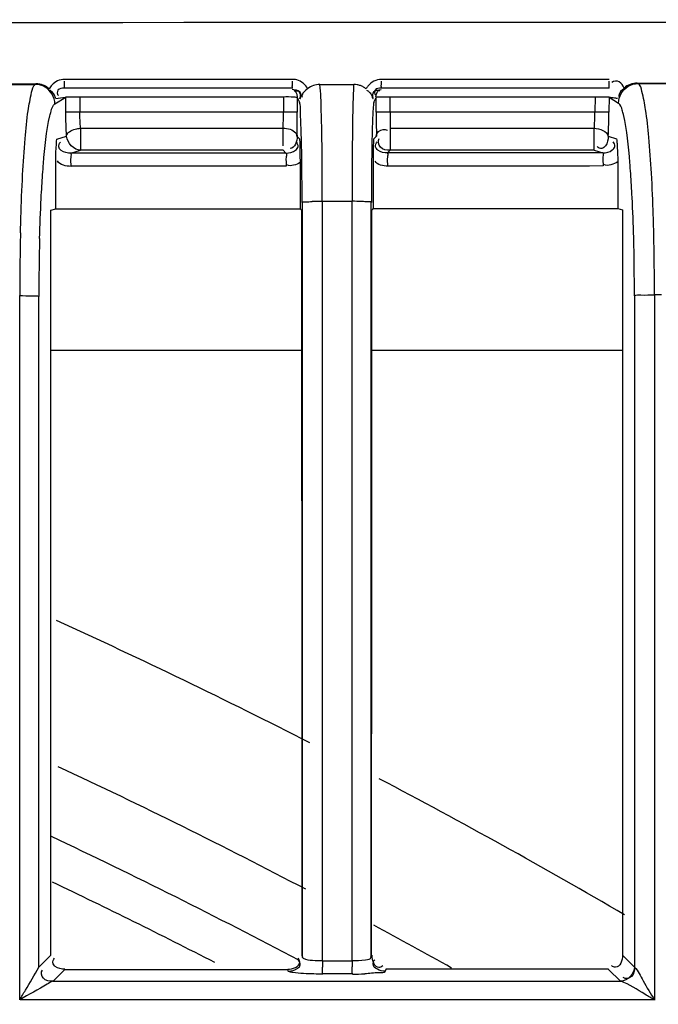
# Model space of a CAD drawing. Extents: x 0 to 2102, y 0 to 1485.
# Drawn here: x 592 to 615, y 1255 to 1290 of the extents above; entities that cross this region are included whole.
import ezdxf

# ---------------------------------------------------------------- set-up
doc = ezdxf.new("R2010")
doc.units = 0
doc.header["$LTSCALE"] = 115.6375
doc.layers.get('0').update_dxf_attribs({"linetype": 'CONTINUOUS'})
doc.styles.get("Standard").update_dxf_attribs({"font": 'txt', "width": 0.65})
doc.dimstyles.new('DIMSTYLE_1', dxfattribs={"dimtxt": 8.75, "dimasz": 7.5, "dimexe": 2, "dimexo": 0, "dimgap": 0.875, "dimtad": 1, "dimtxsty": 'STANDARD', "dimblk": '_ARROW_FILLED', "dimblk1": '_ARROW_FILLED', "dimblk2": '_ARROW_FILLED', "dimcen": 0.09, "dimazin": 3, "dimtp": 0.01, "dimtm": 0.01, "dimtfac": 1, "dimtofl": 0, "dimtmove": 0, "dimatfit": 3, "dimtolj": 1})

# ---------------------------------------------------------------- blocks, each defined once
blk = doc.blocks.new('_ARROW_FILLED')
at = {"color": 0, "linetype": 'BYBLOCK'}
blk.add_solid([(0, 0), (-1, 0.1667), (-1, -0.1667)], dxfattribs=at)
blk = doc.blocks.new('*D4')
at = {"color": 2, "linetype": 'CONTINUOUS'}
for p, q in [((199.019, 1303.703), (199.019, 1384.606)), ((1034.719, 1218.893), (1034.719, 1384.606)), ((199.019, 1379.606), (616.869, 1379.606)), ((1034.719, 1379.606), (616.869, 1379.606))]:
    blk.add_line(p, q, dxfattribs=at)
at = {"color": 2, "linetype": 'CONTINUOUS', "xscale": 7.5, "yscale": 7.5, "zscale": 7.5, "rotation": 180}
blk.add_blockref('_ARROW_FILLED', (199.019, 1379.606), dxfattribs=at)
at = {"color": 2, "linetype": 'CONTINUOUS', "xscale": 7.5, "yscale": 7.5, "zscale": 7.5}
blk.add_blockref('_ARROW_FILLED', (1034.719, 1379.606), dxfattribs=at)
blk = doc.blocks.new('*D13')
at = {"color": 2, "linetype": 'CONTINUOUS'}
for p, q in [((199.019, 1303.703), (199.019, 1414.209)), ((1071.019, 949.851), (1071.019, 1414.209)), ((199.019, 1409.209), (635.019, 1409.209)), ((1071.019, 1409.209), (635.019, 1409.209))]:
    blk.add_line(p, q, dxfattribs=at)
at = {"color": 2, "linetype": 'CONTINUOUS', "xscale": 7.5, "yscale": 7.5, "zscale": 7.5, "rotation": 180}
blk.add_blockref('_ARROW_FILLED', (199.019, 1409.209), dxfattribs=at)
at = {"color": 2, "linetype": 'CONTINUOUS', "xscale": 7.5, "yscale": 7.5, "zscale": 7.5}
blk.add_blockref('_ARROW_FILLED', (1071.019, 1409.209), dxfattribs=at)

msp = doc.modelspace()

# ---------------------------------------------------------------- linework, layer by layer
at = {"color": 7, "linetype": 'CONTINUOUS'}
for p, q in [((591.121, 1287.891), (592.574, 1287.893)), ((591.15, 1287.874), (592.543, 1287.875)), ((592.574, 1287.893), (592.543, 1287.875)), ((601.72, 1288.054), (593.586, 1288.054)), ((602.695, 1287.872), (603.3, 1287.873)), ((603.3, 1287.873), (603.905, 1287.874)), ((613.024, 1288.054), (604.894, 1288.054)), ((614.022, 1287.923), (615.473, 1287.925)), ((614.049, 1287.907), (614.022, 1287.923)), ((614.049, 1287.907), (615.443, 1287.908)), ((601.713, 1287.736), (593.578, 1287.736)), ((613.016, 1287.736), (604.886, 1287.736)), ((593.241, 1287.179), (593.63, 1287.413)), ((593.63, 1287.435), (593.927, 1287.436)), ((593.633, 1286.879), (593.63, 1287.435)), ((593.927, 1287.436), (594.128, 1287.436)), ((594.128, 1287.436), (594.131, 1286.881)), ((594.128, 1287.436), (601.396, 1287.436)), ((601.396, 1287.436), (601.396, 1286.881)), ((601.887, 1287.407), (601.886, 1286.881)), ((601.887, 1287.407), (601.971, 1287.237)), ((602.001, 1287.373), (602.008, 1287.368)), ((604.625, 1287.239), (604.708, 1287.407)), ((604.699, 1287.436), (604.99, 1287.436)), ((604.709, 1286.881), (604.708, 1287.407)), ((604.99, 1287.436), (605.199, 1287.436)), ((605.199, 1287.436), (605.199, 1286.881)), ((605.199, 1287.436), (612.517, 1287.436)), ((612.517, 1287.436), (612.514, 1286.881)), ((612.517, 1287.436), (612.954, 1287.435)), ((612.954, 1287.435), (613.015, 1287.435)), ((613.015, 1287.435), (613.012, 1286.879)), ((613.015, 1287.413), (613.353, 1287.209)), ((594.131, 1286.881), (593.633, 1286.879)), ((601.396, 1286.881), (594.131, 1286.881)), ((601.895, 1286.881), (601.395, 1286.881)), ((605.2, 1286.881), (604.7, 1286.881)), ((612.514, 1286.881), (605.199, 1286.881)), ((613.012, 1286.879), (612.514, 1286.881)), ((594.159, 1286.309), (594.159, 1285.523)), ((594.159, 1286.309), (601.387, 1286.309)), ((601.387, 1285.679), (601.387, 1286.309)), ((605.208, 1286.309), (605.208, 1285.523)), ((605.208, 1286.309), (612.486, 1286.309)), ((612.486, 1285.523), (612.486, 1286.309)), ((593.311, 1285.916), (593.66, 1286.021)), ((601.878, 1286.022), (601.975, 1285.926)), ((604.621, 1285.927), (604.717, 1286.023)), ((612.984, 1286.021), (613.285, 1285.931)), ((593.811, 1285.419), (594.159, 1285.523)), ((601.486, 1285.424), (593.811, 1285.419)), ((601.387, 1285.523), (594.159, 1285.523)), ((601.486, 1285.424), (601.387, 1285.523)), ((605.112, 1285.427), (605.208, 1285.523)), ((612.789, 1285.433), (605.112, 1285.427)), ((612.486, 1285.523), (605.208, 1285.523)), ((612.486, 1285.523), (612.789, 1285.433)), ((601.988, 1285.087), (601.989, 1283.438)), ((604.607, 1283.44), (604.609, 1285.105)), ((613.326, 1285.11), (613.326, 1283.447)), ((602.069, 1283.661), (602.069, 1283.438)), ((603.846, 1283.701), (602.783, 1283.7)), ((602.786, 1283.386), (602.786, 1283.7)), ((603.846, 1283.388), (603.846, 1283.701)), ((604.526, 1256.724), (604.526, 1283.663)), ((593.098, 1283.381), (593.272, 1283.433)), ((593.098, 1280.338), (593.098, 1283.381)), ((593.272, 1283.433), (602.023, 1283.438)), ((602.007, 1283.421), (601.989, 1283.438)), ((602.069, 1283.438), (602.069, 1256.73)), ((602.786, 1256.796), (602.786, 1283.386)), ((603.846, 1256.797), (603.846, 1283.388)), ((604.607, 1283.44), (604.555, 1283.388)), ((604.575, 1283.44), (613.326, 1283.447)), ((613.326, 1283.447), (613.498, 1283.395)), ((613.499, 1283.395), (613.499, 1280.334)), ((591.99, 1255.204), (591.989, 1280.338)), ((592.67, 1256.365), (592.67, 1280.302)), ((613.499, 1280.334), (613.499, 1256.794)), ((613.922, 1280.334), (613.922, 1256.37)), ((614.888, 1280.37), (614.635, 1280.37)), ((614.64, 1280.37), (614.64, 1255.204)), ((593.097, 1278.39), (602.044, 1278.39)), ((604.553, 1278.39), (613.499, 1278.39)), ((593.098, 1256.794), (592.668, 1256.365)), ((602.055, 1256.796), (602.076, 1256.73)), ((602.786, 1256.606), (602.786, 1256.796)), ((602.788, 1256.6), (603.846, 1256.6)), ((603.846, 1256.606), (603.846, 1256.797)), ((604.52, 1256.724), (604.542, 1256.797)), ((613.924, 1256.371), (613.499, 1256.794)), ((593.165, 1255.862), (593.597, 1256.292)), ((593.597, 1256.292), (601.548, 1256.292)), ((601.569, 1256.228), (601.548, 1256.292)), ((605.048, 1256.292), (605.025, 1256.222)), ((613, 1256.298), (605.048, 1256.298)), ((613, 1256.292), (613.422, 1255.87)), ((613.434, 1255.861), (593.165, 1255.862)), ((603.858, 1256.127), (602.8, 1256.127)), ((614.66, 1255.204), (592.005, 1255.204))]:
    msp.add_line(p, q, dxfattribs=at)
for centre, radius, start, end in [((589.122, 1287.888), 4.462, 0.1078, 1.2474), ((597.617, 1287.888), 4.102, 0.1173, 1.357), ((601.72, 1287.45), 0.604, 75.6296, 89.9648), ((600.916, 1287.888), 3.977, 0.1211, 1.3999), ((609.335, 1287.888), 3.688, 0.1305, 1.5093), ((593.545, 1287.902), 0.489, 278.2288, 280.0723), ((577.931, 1286.927), 23.465, 358.9239, 359.888), ((552.658, 1286.904), 49.229, 358.9735, 359.9724), ((655.169, 1286.911), 50.461, 180.0343, 181.0086), ((626.091, 1286.9), 20.891, 180.0523, 181.6216), ((605.475, 1286.928), 7.039, 356.4092, 359.6237), ((584.498, 1286.804), 16.896, 358.3218, 358.9233), ((607.408, 1286.806), 5.103, 354.4078, 356.4072), ((602.756, 1273.131), 10.569, 89.8518, 91.8036), ((603.854, 1273.673), 10.029, 88.0747, 90.0478), ((694.558, 1280.143), 102.573, 178.63793, 179.89112), ((527.805, 1280.581), 86.83, 359.86083, 1.36658), ((669.726, 1280.323), 77.056, 178.47791, 180.01608), ((534.072, 1280.331), 79.85, 0.00179, 1.49122), ((499.319, 1062.522), 226.624, 62.96271, 65.50018), ((499.319, 1062.522), 221.915, 62.38037, 64.92654), ((499.319, 1062.522), 226.624, 59.72524, 62.2564), ((499.319, 1062.522), 219.556, 62.13403, 64.7096), ((499.319, 1062.522), 218.1, 62.81844, 64.51687), ((499.319, 1062.522), 221.915, 60.85511, 61.67305), ((619.568, 1256.623), 16.78, 180.0778, 180.8506), ((620.627, 1256.624), 16.781, 180.081, 180.8116), ((603.843, 1268.964), 12.841, 270.065, 272.0248)]:
    msp.add_arc(centre, radius, start, end, dxfattribs=at)
for points, knots in [([(665.178, 1290.118), (572.497, 1290.048), (448.942, 1290.034), (325.388, 1290.124), (294.515, 1290.153)], [0, 0, 0, 0, 0.750124, 1, 1, 1, 1]), ([(592.091, 1284.646), (592.114, 1285.077), (592.165, 1285.836), (592.257, 1286.838), (592.382, 1287.454), (592.455, 1287.817), (592.542, 1287.875)], [0, 0, 0, 0, 0.394818, 0.700806, 0.904384, 1, 1, 1, 1]), ([(592.823, 1287.846), (592.783, 1287.861), (592.701, 1287.885), (592.616, 1287.893), (592.574, 1287.893)], [0, 0, 0, 0, 0.504266, 1, 1, 1, 1]), ([(593.04, 1287.716), (593.009, 1287.744), (592.94, 1287.794), (592.863, 1287.831), (592.823, 1287.846)], [0, 0, 0, 0, 0.495716, 1, 1, 1, 1]), ([(593.13, 1287.85), (593.112, 1287.83), (593.079, 1287.787), (593.052, 1287.74), (593.04, 1287.716)], [0, 0, 0, 0, 0.501885, 1, 1, 1, 1]), ([(593.578, 1287.736), (593.592, 1287.736), (593.568, 1287.823), (593.585, 1287.857), (593.585, 1287.897)], [0, 0, 0, 0, 0.259517, 1, 1, 1, 1]), ([(601.713, 1287.736), (601.726, 1287.736), (601.703, 1287.823), (601.72, 1287.857), (601.72, 1287.897)], [0, 0, 0, 0, 0.259688, 1, 1, 1, 1]), ([(602.761, 1286.424), (602.757, 1286.598), (602.741, 1287.08), (602.74, 1287.566), (602.695, 1287.872)], [0, 0, 0, 0, 0.359049, 1, 1, 1, 1]), ([(603.905, 1287.874), (603.898, 1287.81), (603.876, 1287.329), (603.868, 1286.848), (603.862, 1286.431)], [0, 0, 0, 0, 0.133599, 1, 1, 1, 1]), ([(604.141, 1287.83), (604.103, 1287.845), (604.026, 1287.866), (603.945, 1287.874), (603.905, 1287.874)], [0, 0, 0, 0, 0.504008, 1, 1, 1, 1]), ([(604.349, 1287.711), (604.319, 1287.736), (604.252, 1287.782), (604.179, 1287.816), (604.141, 1287.83)], [0, 0, 0, 0, 0.496079, 1, 1, 1, 1]), ([(604.411, 1287.812), (604.399, 1287.796), (604.377, 1287.764), (604.358, 1287.729), (604.349, 1287.711)], [0, 0, 0, 0, 0.501991, 1, 1, 1, 1]), ([(604.886, 1287.736), (604.9, 1287.736), (604.877, 1287.823), (604.893, 1287.857), (604.893, 1287.897)], [0, 0, 0, 0, 0.259756, 1, 1, 1, 1]), ([(613.016, 1287.736), (613.03, 1287.736), (613.008, 1287.823), (613.024, 1287.857), (613.024, 1287.897)], [0, 0, 0, 0, 0.259951, 1, 1, 1, 1]), ([(613.554, 1287.742), (613.508, 1287.824), (613.422, 1288.011), (613.181, 1288.002), (613.111, 1287.946)], [0, 0, 0, 0, 0.514635, 1, 1, 1, 1]), ([(614.529, 1284.706), (614.505, 1285.133), (614.45, 1285.885), (614.352, 1286.878), (614.224, 1287.49), (614.139, 1287.85), (614.049, 1287.906)], [0, 0, 0, 0, 0.393814, 0.69933, 0.903082, 1, 1, 1, 1]), ([(593.144, 1287.605), (593.132, 1287.616), (593.104, 1287.638), (593.074, 1287.656), (593.058, 1287.665)], [0, 0, 0, 0, 0.471505, 1, 1, 1, 1]), ([(593.276, 1287.368), (593.262, 1287.407), (593.237, 1287.495), (593.181, 1287.572), (593.144, 1287.605)], [0, 0, 0, 0, 0.455992, 1, 1, 1, 1]), ([(593.578, 1287.736), (593.499, 1287.736), (593.31, 1287.735), (593.32, 1287.52), (593.368, 1287.48)], [0, 0, 0, 0, 0.556704, 1, 1, 1, 1]), ([(601.994, 1287.376), (602.01, 1287.455), (602.031, 1287.637), (601.823, 1287.685), (601.772, 1287.645)], [0, 0, 0, 0, 0.555558, 1, 1, 1, 1]), ([(602.008, 1287.368), (602.024, 1287.441), (602.067, 1287.621), (601.863, 1287.646), (601.816, 1287.609)], [0, 0, 0, 0, 0.555669, 1, 1, 1, 1]), ([(602.061, 1287.49), (602.058, 1287.477), (602.054, 1287.449), (602.07, 1287.425), (602.081, 1287.417)], [0, 0, 0, 0, 0.507553, 1, 1, 1, 1]), ([(604.458, 1287.602), (604.445, 1287.613), (604.417, 1287.634), (604.387, 1287.652), (604.37, 1287.66)], [0, 0, 0, 0, 0.470011, 1, 1, 1, 1]), ([(604.589, 1287.369), (604.577, 1287.408), (604.553, 1287.496), (604.496, 1287.57), (604.458, 1287.602)], [0, 0, 0, 0, 0.452774, 1, 1, 1, 1]), ([(604.601, 1287.377), (604.585, 1287.456), (604.564, 1287.637), (604.773, 1287.685), (604.824, 1287.645)], [0, 0, 0, 0, 0.555562, 1, 1, 1, 1]), ([(604.886, 1287.736), (604.809, 1287.736), (604.623, 1287.738), (604.642, 1287.531), (604.689, 1287.492)], [0, 0, 0, 0, 0.556248, 1, 1, 1, 1]), ([(613.364, 1287.473), (613.364, 1287.465), (613.366, 1287.448), (613.376, 1287.435), (613.382, 1287.43)], [0, 0, 0, 0, 0.508855, 1, 1, 1, 1]), ([(593.06, 1286.755), (593.073, 1286.81), (593.115, 1286.952), (593.157, 1287.128), (593.241, 1287.179)], [0, 0, 0, 0, 0.363309, 1, 1, 1, 1]), ([(601.396, 1287.436), (601.517, 1287.44), (601.665, 1287.442), (601.811, 1287.423), (601.837, 1287.421)], [0, 0, 0, 0, 0.819984, 1, 1, 1, 1]), ([(601.837, 1287.421), (601.851, 1287.419), (601.868, 1287.415), (601.896, 1287.421), (601.896, 1287.428)], [0, 0, 0, 0, 0.701319, 1, 1, 1, 1]), ([(601.962, 1287.392), (601.967, 1287.389), (601.978, 1287.384), (601.99, 1287.379), (601.995, 1287.376)], [0, 0, 0, 0, 0.495995, 1, 1, 1, 1]), ([(602.035, 1286.133), (602.028, 1286.394), (601.994, 1286.755), (602.011, 1287.137), (601.971, 1287.237)], [0, 0, 0, 0, 0.70702, 1, 1, 1, 1]), ([(601.994, 1287.376), (601.995, 1287.376), (601.997, 1287.375), (601.999, 1287.374), (602.001, 1287.373)], [0, 0, 0, 0, 0.465801, 1, 1, 1, 1]), ([(604.589, 1287.369), (604.591, 1287.371), (604.595, 1287.374), (604.599, 1287.376), (604.601, 1287.377)], [0, 0, 0, 0, 0.560969, 1, 1, 1, 1]), ([(604.625, 1287.239), (604.62, 1287.228), (604.602, 1287.122), (604.596, 1287.017), (604.59, 1286.923)], [0, 0, 0, 0, 0.112914, 1, 1, 1, 1]), ([(613.015, 1287.421), (613.048, 1287.415), (613.116, 1287.414), (613.182, 1287.4), (613.216, 1287.393)], [0, 0, 0, 0, 0.492074, 1, 1, 1, 1]), ([(613.216, 1287.393), (613.233, 1287.39), (613.266, 1287.385), (613.3, 1287.379), (613.316, 1287.377)], [0, 0, 0, 0, 0.497453, 1, 1, 1, 1]), ([(613.532, 1286.797), (613.519, 1286.85), (613.477, 1286.989), (613.434, 1287.158), (613.353, 1287.209)], [0, 0, 0, 0, 0.363875, 1, 1, 1, 1]), ([(592.776, 1284.244), (592.792, 1284.514), (592.854, 1285.354), (592.928, 1286.199), (593.06, 1286.755)], [0, 0, 0, 0, 0.321701, 1, 1, 1, 1]), ([(604.59, 1286.923), (604.587, 1286.872), (604.574, 1286.612), (604.567, 1286.353), (604.561, 1286.144)], [0, 0, 0, 0, 0.198041, 1, 1, 1, 1]), ([(613.816, 1284.282), (613.8, 1284.552), (613.737, 1285.393), (613.666, 1286.239), (613.532, 1286.797)], [0, 0, 0, 0, 0.320885, 1, 1, 1, 1]), ([(602.783, 1283.7), (602.784, 1283.947), (602.785, 1284.855), (602.776, 1285.763), (602.761, 1286.424)], [0, 0, 0, 0, 0.272031, 1, 1, 1, 1]), ([(603.862, 1286.431), (603.859, 1286.231), (603.848, 1285.321), (603.846, 1284.411), (603.846, 1283.701)], [0, 0, 0, 0, 0.220266, 1, 1, 1, 1]), ([(593.659, 1286.023), (593.659, 1286.157), (593.913, 1286.276), (594.095, 1286.306), (594.159, 1286.309)], [0, 0, 0, 0, 0.676737, 1, 1, 1, 1]), ([(601.835, 1286.142), (601.851, 1286.123), (601.875, 1286.086), (601.886, 1286.043), (601.887, 1286.022)], [0, 0, 0, 0, 0.537759, 1, 1, 1, 1]), ([(602.062, 1283.661), (602.061, 1283.889), (602.059, 1284.713), (602.05, 1285.537), (602.035, 1286.133)], [0, 0, 0, 0, 0.276193, 1, 1, 1, 1]), ([(604.561, 1286.144), (604.557, 1285.967), (604.54, 1285.14), (604.535, 1284.313), (604.534, 1283.663)], [0, 0, 0, 0, 0.214448, 1, 1, 1, 1]), ([(604.959, 1286.268), (604.982, 1286.268), (605.033, 1286.262), (605.082, 1286.246), (605.107, 1286.235)], [0, 0, 0, 0, 0.460237, 1, 1, 1, 1]), ([(593.272, 1285.113), (593.272, 1285.192), (593.275, 1285.46), (593.293, 1285.727), (593.311, 1285.916)], [0, 0, 0, 0, 0.294092, 1, 1, 1, 1]), ([(593.811, 1285.419), (593.692, 1285.419), (593.514, 1285.451), (593.34, 1285.643), (593.399, 1285.766), (593.437, 1285.813)], [0, 0, 0, 0, 0.517139, 0.737323, 1, 1, 1, 1]), ([(601.486, 1285.424), (601.605, 1285.424), (601.784, 1285.459), (601.953, 1285.655), (601.894, 1285.777), (601.856, 1285.825)], [0, 0, 0, 0, 0.51596, 0.736089, 1, 1, 1, 1]), ([(601.975, 1285.926), (601.976, 1285.866), (601.983, 1285.587), (601.988, 1285.307), (601.988, 1285.087)], [0, 0, 0, 0, 0.211491, 1, 1, 1, 1]), ([(604.609, 1285.105), (604.609, 1285.186), (604.61, 1285.46), (604.616, 1285.734), (604.621, 1285.927)], [0, 0, 0, 0, 0.295413, 1, 1, 1, 1]), ([(605.112, 1285.427), (604.993, 1285.427), (604.815, 1285.46), (604.644, 1285.654), (604.703, 1285.776), (604.742, 1285.823)], [0, 0, 0, 0, 0.516639, 0.73668, 1, 1, 1, 1]), ([(605.208, 1285.523), (605.086, 1285.523), (604.823, 1285.547), (604.756, 1285.857), (604.818, 1285.939)], [0, 0, 0, 0, 0.543036, 1, 1, 1, 1]), ([(612.984, 1286.021), (612.984, 1285.902), (612.951, 1285.725), (612.757, 1285.556), (612.634, 1285.614), (612.587, 1285.652)], [0, 0, 0, 0, 0.514996, 0.734966, 1, 1, 1, 1]), ([(612.789, 1285.433), (612.908, 1285.432), (613.086, 1285.466), (613.256, 1285.661), (613.197, 1285.782), (613.159, 1285.829)], [0, 0, 0, 0, 0.516984, 0.736982, 1, 1, 1, 1]), ([(613.285, 1285.931), (613.29, 1285.874), (613.315, 1285.601), (613.326, 1285.327), (613.326, 1285.11)], [0, 0, 0, 0, 0.207933, 1, 1, 1, 1]), ([(593.823, 1284.951), (593.823, 1285.06), (593.791, 1285.202), (593.843, 1285.385), (593.811, 1285.419)], [0, 0, 0, 0, 0.701341, 1, 1, 1, 1]), ([(601.486, 1285.424), (601.52, 1285.391), (601.465, 1285.204), (601.499, 1285.063), (601.499, 1284.953)], [0, 0, 0, 0, 0.299226, 1, 1, 1, 1]), ([(605.125, 1284.959), (605.125, 1285.068), (605.091, 1285.208), (605.145, 1285.395), (605.112, 1285.427)], [0, 0, 0, 0, 0.701312, 1, 1, 1, 1]), ([(612.789, 1285.433), (612.824, 1285.401), (612.769, 1285.211), (612.804, 1285.072), (612.804, 1284.962)], [0, 0, 0, 0, 0.299322, 1, 1, 1, 1]), ([(592.014, 1282.581), (592.018, 1282.763), (592.037, 1283.452), (592.064, 1284.14), (592.091, 1284.646)], [0, 0, 0, 0, 0.264186, 1, 1, 1, 1]), ([(614.61, 1282.652), (614.606, 1282.833), (614.587, 1283.518), (614.558, 1284.202), (614.529, 1284.706)], [0, 0, 0, 0, 0.264242, 1, 1, 1, 1]), ([(592.697, 1282.37), (592.71, 1282.848), (592.733, 1283.473), (592.767, 1284.097), (592.776, 1284.244)], [0, 0, 0, 0, 0.765097, 1, 1, 1, 1]), ([(613.895, 1282.409), (613.882, 1282.887), (613.859, 1283.512), (613.825, 1284.136), (613.816, 1284.282)], [0, 0, 0, 0, 0.765411, 1, 1, 1, 1]), ([(602.07, 1283.661), (602.084, 1283.692), (602.243, 1283.664), (602.338, 1283.692), (602.423, 1283.695)], [0, 0, 0, 0, 0.284514, 1, 1, 1, 1]), ([(604.526, 1283.663), (604.513, 1283.692), (604.363, 1283.666), (604.272, 1283.693), (604.191, 1283.696)], [0, 0, 0, 0, 0.28418, 1, 1, 1, 1]), ([(602.041, 1283.386), (602.036, 1283.392), (602.024, 1283.404), (602.013, 1283.415), (602.007, 1283.421)], [0, 0, 0, 0, 0.502472, 1, 1, 1, 1]), ([(591.973, 1280.338), (592.13, 1280.338), (592.352, 1280.31), (592.606, 1280.342), (592.67, 1280.302)], [0, 0, 0, 0, 0.674988, 1, 1, 1, 1]), ([(613.922, 1280.334), (613.986, 1280.376), (614.247, 1280.341), (614.474, 1280.37), (614.635, 1280.37)], [0, 0, 0, 0, 0.323677, 1, 1, 1, 1]), ([(593.597, 1256.297), (593.478, 1256.297), (593.301, 1256.329), (593.131, 1256.523), (593.189, 1256.646), (593.227, 1256.694)], [0, 0, 0, 0, 0.514683, 0.734756, 1, 1, 1, 1]), ([(601.569, 1256.233), (601.687, 1256.233), (601.864, 1256.263), (602.034, 1256.456), (601.975, 1256.578), (601.937, 1256.626)], [0, 0, 0, 0, 0.514804, 0.733629, 1, 1, 1, 1]), ([(601.976, 1256.551), (601.976, 1256.574), (601.965, 1256.625), (601.937, 1256.669), (601.919, 1256.691)], [0, 0, 0, 0, 0.44233, 1, 1, 1, 1]), ([(602.069, 1256.73), (602.071, 1256.715), (602.191, 1256.626), (602.323, 1256.628), (602.439, 1256.617)], [0, 0, 0, 0, 0.113256, 1, 1, 1, 1]), ([(603.846, 1256.606), (604.005, 1256.602), (604.189, 1256.628), (604.516, 1256.651), (604.526, 1256.724)], [0, 0, 0, 0, 0.684414, 1, 1, 1, 1]), ([(604.596, 1256.485), (604.595, 1256.508), (604.607, 1256.56), (604.635, 1256.605), (604.653, 1256.628)], [0, 0, 0, 0, 0.442668, 1, 1, 1, 1]), ([(591.99, 1255.204), (592.053, 1255.32), (592.287, 1255.703), (592.508, 1256.093), (592.67, 1256.365)], [0, 0, 0, 0, 0.294535, 1, 1, 1, 1]), ([(593.165, 1255.867), (593.048, 1255.869), (592.793, 1255.889), (592.735, 1256.19), (592.795, 1256.269)], [0, 0, 0, 0, 0.541581, 1, 1, 1, 1]), ([(601.738, 1256.177), (601.697, 1256.183), (601.646, 1256.195), (601.575, 1256.211), (601.569, 1256.228)], [0, 0, 0, 0, 0.694104, 1, 1, 1, 1]), ([(602.8, 1256.127), (602.793, 1256.151), (602.796, 1256.235), (602.791, 1256.316), (602.79, 1256.373)], [0, 0, 0, 0, 0.30455, 1, 1, 1, 1]), ([(603.858, 1256.127), (603.85, 1256.152), (603.855, 1256.24), (603.848, 1256.325), (603.847, 1256.386)], [0, 0, 0, 0, 0.300409, 1, 1, 1, 1]), ([(605.025, 1256.222), (604.995, 1256.156), (604.672, 1256.186), (604.47, 1256.137), (604.297, 1256.13)], [0, 0, 0, 0, 0.294717, 1, 1, 1, 1]), ([(604.804, 1256.367), (604.827, 1256.367), (604.88, 1256.379), (604.925, 1256.408), (604.949, 1256.426)], [0, 0, 0, 0, 0.441473, 1, 1, 1, 1]), ([(613.244, 1256.367), (613.22, 1256.367), (613.168, 1256.379), (613.123, 1256.407), (613.1, 1256.425)], [0, 0, 0, 0, 0.441659, 1, 1, 1, 1]), ([(613.923, 1256.371), (613.922, 1256.253), (613.901, 1255.997), (613.599, 1255.941), (613.52, 1256.001)], [0, 0, 0, 0, 0.54155, 1, 1, 1, 1]), ([(613.923, 1256.371), (614.06, 1256.237), (614.257, 1255.811), (614.5, 1255.429), (614.64, 1255.204)], [0, 0, 0, 0, 0.419588, 1, 1, 1, 1]), ([(593.165, 1255.867), (593.096, 1255.839), (592.708, 1255.606), (592.314, 1255.393), (591.99, 1255.204)], [0, 0, 0, 0, 0.165983, 1, 1, 1, 1]), ([(602.8, 1256.122), (602.695, 1256.123), (602.341, 1256.129), (601.985, 1256.14), (601.738, 1256.177)], [0, 0, 0, 0, 0.295094, 1, 1, 1, 1]), ([(613.422, 1255.875), (613.424, 1255.873), (613.428, 1255.87), (613.432, 1255.868), (613.434, 1255.866)], [0, 0, 0, 0, 0.446554, 1, 1, 1, 1]), ([(614.64, 1255.204), (614.524, 1255.267), (614.128, 1255.495), (613.745, 1255.765), (613.434, 1255.866)], [0, 0, 0, 0, 0.287275, 1, 1, 1, 1])]:
    msp.add_open_spline(points, degree=3, knots=knots, dxfattribs=at)
for points in [[(592.89, 1287.781), (592.787, 1287.841), (592.663, 1287.874), (592.544, 1287.875)], [(593.586, 1288.054), (593.419, 1288.054), (593.241, 1287.974), (593.13, 1287.85)], [(602.261, 1287.717), (602.187, 1287.868), (602.033, 1287.993), (601.87, 1288.035)], [(602.693, 1287.872), (602.54, 1287.872), (602.379, 1287.814), (602.261, 1287.717)], [(604.894, 1288.054), (604.714, 1288.054), (604.52, 1287.956), (604.411, 1287.812)], [(614.022, 1287.923), (613.855, 1287.923), (613.677, 1287.854), (613.554, 1287.742)], [(613.696, 1287.807), (613.801, 1287.87), (613.928, 1287.905), (614.051, 1287.906)], [(593.241, 1287.179), (593.239, 1287.411), (593.091, 1287.664), (592.89, 1287.781)], [(601.896, 1287.427), (601.9, 1287.534), (601.811, 1287.724), (601.712, 1287.688)], [(602.261, 1287.717), (602.183, 1287.653), (602.091, 1287.587), (602.061, 1287.49)], [(604.699, 1287.436), (604.699, 1287.541), (604.787, 1287.727), (604.887, 1287.691)], [(613.353, 1287.207), (613.354, 1287.437), (613.498, 1287.689), (613.696, 1287.807)], [(613.554, 1287.742), (613.473, 1287.668), (613.367, 1287.582), (613.364, 1287.473)], [(593.276, 1287.368), (593.389, 1287.386), (593.502, 1287.402), (593.615, 1287.418)], [(593.66, 1286.021), (593.642, 1286.307), (593.635, 1286.593), (593.633, 1286.879)], [(594.159, 1286.309), (594.14, 1286.499), (594.132, 1286.69), (594.131, 1286.881)], [(612.984, 1286.021), (613.003, 1286.306), (613.011, 1286.593), (613.012, 1286.879)], [(601.387, 1286.309), (601.547, 1286.307), (601.734, 1286.265), (601.835, 1286.142)], [(604.708, 1286.023), (604.708, 1286.14), (604.842, 1286.267), (604.959, 1286.268)], [(612.486, 1286.309), (612.678, 1286.301), (612.962, 1286.211), (612.984, 1286.021)], [(594.159, 1285.523), (593.924, 1285.524), (593.675, 1285.787), (593.66, 1286.021)], [(601.887, 1286.022), (601.887, 1285.856), (601.803, 1285.59), (601.637, 1285.59)], [(593.27, 1284.553), (593.27, 1284.739), (593.272, 1284.926), (593.272, 1285.113)], [(593.823, 1284.948), (593.647, 1284.948), (593.416, 1284.99), (593.334, 1285.145)], [(601.994, 1285.087), (601.856, 1285.005), (601.667, 1284.933), (601.522, 1284.999)], [(605.125, 1284.956), (604.961, 1284.956), (604.742, 1284.989), (604.667, 1285.135)], [(613.326, 1285.11), (613.184, 1285.023), (612.985, 1284.939), (612.835, 1285.013)], [(601.499, 1284.953), (598.941, 1284.949), (596.382, 1284.951), (593.823, 1284.951)], [(612.804, 1284.962), (610.244, 1284.957), (607.685, 1284.959), (605.125, 1284.959)], [(593.272, 1283.433), (593.272, 1283.806), (593.271, 1284.179), (593.27, 1284.553)], [(602.041, 1283.386), (602.046, 1274.523), (602.052, 1265.659), (602.055, 1256.796)], [(604.542, 1256.797), (604.545, 1265.66), (604.551, 1274.524), (604.555, 1283.388)], [(593.097, 1256.794), (593.097, 1264.642), (593.097, 1272.49), (593.098, 1280.338)], [(601.548, 1256.297), (601.714, 1256.297), (601.975, 1256.385), (601.976, 1256.551)], [(602.439, 1256.617), (602.555, 1256.606), (602.672, 1256.603), (602.788, 1256.606)], [(604.549, 1256.797), (604.55, 1256.63), (604.638, 1256.368), (604.804, 1256.367)], [(613.498, 1256.794), (613.498, 1256.628), (613.409, 1256.368), (613.244, 1256.367)], [(605.025, 1256.227), (604.858, 1256.228), (604.596, 1256.318), (604.596, 1256.485)], [(613.923, 1256.371), (613.929, 1256.137), (613.668, 1255.869), (613.434, 1255.866)]]:
    msp.add_open_spline(points, degree=3, dxfattribs=at)

# ---------------------------------------------------------------- dimensions: what is measured, and where the dimension line sits
at = {"color": 2, "linetype": 'CONTINUOUS'}
for base, p1, picture, middle in [((199.019, 1409.209), (1071.019, 949.851), '*D13', (626.488, 1409.209)), ((199.019, 1379.606), (1034.719, 1218.893), '*D4', (602.65, 1379.606))]:
    dim = msp.add_linear_dim(base=base, p1=p1, p2=(199.019, 1303.703), angle=180, dimstyle='DIMSTYLE_1', dxfattribs=at)
    dim.commit()
    dim.dimension.update_dxf_attribs({"geometry": picture, "text_midpoint": middle, "dimtype": 160})

doc.saveas('drawing.dxf')
